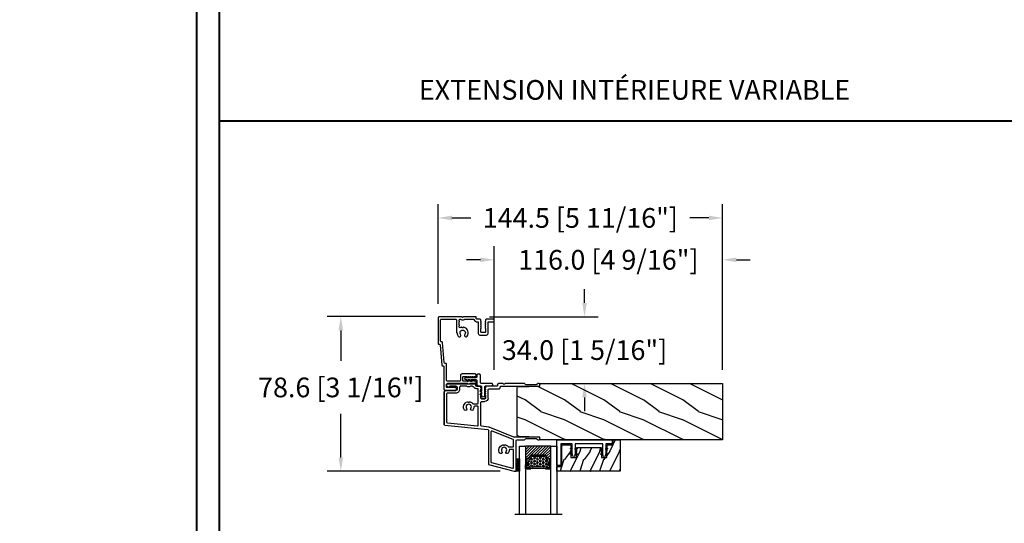
# Model space of a CAD drawing. Units: millimetres. Extents: x -52 to 89375, y -1098 to 1550.
# Drawn here: x 6963 to 7463, y -537 to -281 of the extents above; entities that cross this region are included whole.
import ezdxf

# ---------------------------------------------------------------- set-up
doc = ezdxf.new("R2010")
doc.units = ezdxf.units.MM
doc.header["$MEASUREMENT"] = 0
doc.header["$PDMODE"] = 3
doc.linetypes.add('Continuous2', pattern=[0])
doc.layers.add('Dimensions-Cotes', color=7, linetype='Continuous')
doc.layers.add('Text French-Texte français', color=7, linetype='Continuous')
doc.styles.add('Century-10', font='GOTHIC.TTF', dxfattribs={"height": 10})
doc.styles.get("Standard").update_dxf_attribs({"font": 'arial.ttf', "height": 40})
doc.linetypes.add('Amzigzag', pattern='A,0.0001,[136,genltshp.shx,S=0.04,R=0,X=0,Y=0],-11', length=11.0001)
doc.dimstyles.new('1-1', dxfattribs={"dimtxt": 10, "dimasz": 7, "dimexe": 7, "dimexo": 7, "dimgap": 7, "dimtad": 0, "dimtih": 1, "dimtoh": 1, "dimdec": 1, "dimzin": 0, "dimdsep": 46, "dimtxsty": 'Century-10', "dimcen": 0, "dimadec": 0, "dimazin": 0, "dimtfac": 1, "dimtdec": 1, "dimtofl": 0, "dimtmove": 0, "dimatfit": 3, "dimfxl": 0, "dimfrac": 2, "dimtolj": 1, "dimtzin": 0, "dimarcsym": 0})

# ---------------------------------------------------------------- blocks, each defined once
blk = doc.blocks.new('V-042')
h = blk.add_hatch()
h.set_pattern_fill('HEX', scale=4, style=0)
h.set_pattern_definition([(0, (-287.4581, 1960.29515), (0, 0.8660254), [0.5, -1]), (120, (-287.4581, 1960.29515), (-0.75, -0.4330127), [0.5, -1]), (60, (-286.9581, 1960.29515), (-0.75, 0.4330127), [0.5, -1])])
h.paths.add_polyline_path([(12.12, 10.62, -0.010382), (6.98, 10.62, 0.076556), (4.75, 10.13, 0.263685), (4.5, 9.82, 0.148643), (4.85, 7.05, 0.145267), (5.04, 6.84, -0.157262), (6.05, 5.6, 0.308069), (6.42, 5.35), (12.68, 5.35, 0.308069), (13.05, 5.6, -0.157262), (14.06, 6.84, 0.145267), (14.25, 7.05, 0.148643), (14.6, 9.82, 0.263685), (14.35, 10.13, 0.076556)])
h = blk.add_hatch()
h.set_pattern_fill('ANSI31', scale=8, style=0)
h.set_pattern_definition([(45, (-287.4581, 1960.2951), (-0.7071068, 0.7071068), [])])
h.paths.add_polyline_path([(12.52, 4.65), (6.48, 4.65), (5.86, 4.65, -0.341404), (5.28, 5.1, 0.290945), (3.86, 6.42, -0.361442), (3.53, 6.81), (3.53, 9.5), (3.15, 9.5), (3.15, 0), (15.85, 0), (15.85, 9.5), (15.47, 9.5), (15.47, 6.81, -0.361442), (15.14, 6.42, 0.290945), (13.73, 5.1, -0.341139), (13.15, 4.65)])
at = {"color": 7, "linetype": 'Amzigzag', "ltscale": 1.5}
blk.add_line((-2.7, 34.8), (21.32, 34.8), dxfattribs=at)
at = {"color": 181, "linetype": 'Continuous', "lineweight": 25}
for p, q in [((3.58, 11.3), (3.58, 10.08)), ((3.72, 10.18), (3.74, 10.2)), ((3.8, 10.13), (3.77, 10.11)), ((5.83, 11.5), (3.78, 11.5)), ((3.78, 10.28), (3.78, 10.8)), ((3.87, 10.8), (3.87, 10.28)), ((4.08, 11.1), (5.68, 11.1)), ((5.68, 11.01), (4.08, 11.01)), ((5.68, 11.1), (5.68, 11.01)), ((15.32, 11.5), (13.27, 11.5)), ((13.42, 11.1), (15.02, 11.1)), ((13.42, 11.01), (13.42, 11.1)), ((15.02, 11.01), (13.42, 11.01)), ((15.23, 10.28), (15.23, 10.8)), ((15.33, 10.11), (15.3, 10.13)), ((15.32, 10.8), (15.32, 10.28)), ((15.36, 10.2), (15.38, 10.18)), ((15.52, 10.08), (15.52, 11.3)), ((3.62, 9.95), (3.63, 9.95)), ((3.63, 9.95), (3.63, 9.99)), ((3.63, 9.95), (3.63, 6.81)), ((3.72, 9.99), (3.72, 6.81)), ((6.42, 5.35), (12.68, 5.35)), ((15.38, 6.81), (15.38, 9.99)), ((15.47, 9.99), (15.47, 9.95)), ((15.47, 9.95), (15.48, 9.95)), ((15.47, 6.81), (15.47, 9.95)), ((5.95, 4.74), (6.58, 4.74)), ((5.95, 4.65), (6.58, 4.65)), ((6.58, 4.74), (12.52, 4.74)), ((6.58, 4.65), (12.52, 4.65)), ((12.52, 4.74), (13.15, 4.74)), ((12.52, 4.65), (13.15, 4.65))]:
    blk.add_line(p, q, dxfattribs=at)
at = {"color": 5}
blk.add_line((3.2, 0), (15.9, 0), dxfattribs=at)
for points in [[(3.2, 34.8), (3.2, 0), (0, 0), (0, 34.8)], [(19.1, 34.8), (19.1, 0), (15.9, 0), (15.9, 34.8)]]:
    blk.add_lwpolyline(points, dxfattribs=at)
for points in [[(3.2, 9.5), (3.58, 9.5), (3.58, 11.5), (3.2, 11.5)], [(15.9, 9.5), (15.52, 9.5), (15.52, 11.5), (15.9, 11.5)]]:
    blk.add_lwpolyline(points, close=True, dxfattribs=at)
at = {"color": 181, "linetype": 'Continuous', "lineweight": 25}
for centre, radius, start, end in [((3.78, 11.3), 0.2, 90, 180), ((3.79, 10.08), 0.21, 179.7068, 218.1702), ((3.87, 9.99), 0.238, 129.6188, 180), ((3.87, 9.99), 0.148, 129.6188, 180), ((3.67, 10.28), 0.11, 309.6188, 0), ((4.08, 10.8), 0.3, 90, 180), ((3.67, 10.28), 0.2, 309.6188, 0), ((4.08, 10.8), 0.21, 90, 180), ((4.89, 9.76), 0.4, 111.2916, 170.3788), ((7.47, 3.14), 7.5, 93.7803, 111.2916), ((9.55, 46), 34.7, 263.8451, 276.1549), ((9.55, 134.58), 123.98, 268.8103, 271.1897), ((11.63, 3.14), 7.5, 68.7084, 86.2197), ((14.21, 9.76), 0.4, 9.6212, 68.7084), ((15.02, 10.8), 0.3, 0, 90), ((15.02, 10.8), 0.21, 0, 90), ((15.43, 10.28), 0.2, 180, 230.3812), ((15.32, 11.3), 0.2, 0, 90), ((15.43, 10.28), 0.11, 180, 230.3812), ((15.23, 9.99), 0.148, 0, 50.3812), ((15.23, 9.99), 0.238, 0, 50.3812), ((15.31, 10.08), 0.21, 321.8298, 0.2932), ((4.03, 6.81), 0.4, 180, 259.4879), ((4.03, 6.81), 0.31, 180, 259.4879), ((3.63, 4.64), 1.81, 14.5996, 79.4879), ((3.63, 4.64), 1.9, 14.5996, 79.4879), ((9.23, 9.02), 4.8, 170.3788, 204.1977), ((5.31, 7.26), 0.5, 204.1977, 237.2592), ((3.63, 4.65), 2.6, 21.5102, 57.2592), ((5.95, 5.25), 0.6, 194.5996, 270), ((5.95, 5.25), 0.51, 194.5996, 270), ((6.42, 5.75), 0.4, 201.5102, 270), ((12.68, 5.75), 0.4, 270, 338.4898), ((15.47, 4.65), 2.6, 122.7408, 158.4898), ((13.15, 5.25), 0.51, 270, 345.4004), ((13.15, 5.25), 0.6, 270, 345.4004), ((15.47, 4.64), 1.9, 100.5121, 165.4004), ((15.47, 4.64), 1.81, 100.5121, 165.4004), ((13.79, 7.26), 0.5, 302.7408, 335.8023), ((9.87, 9.02), 4.8, 335.8023, 9.6212), ((15.07, 6.81), 0.31, 280.5121, 0), ((15.07, 6.81), 0.4, 280.5121, 0)]:
    blk.add_arc(centre, radius, start, end, dxfattribs=at)
blk = doc.blocks.new('V-038')
h = blk.add_hatch()
h.set_pattern_fill('GRAVEL', color=5, scale=0.075, style=0)
h.set_pattern_definition([(228.0128, (-20.36749, -53.63578), (-15.24001295, -17.14502107), [0.25629, -25.372875]), (184.9697, (-20.53894, -53.826285), (22.86003698, 1.90498656), [0.439804, -43.5405]), (132.5104, (-20.97709, -53.86438), (19.04998614, -20.95502047), [0.31011, -30.701025]), (267.2737, (-21.72004, -54.340635), (1.90499173, 38.09998774), [0.400504, -39.6498]), (292.8337, (-21.73909, -54.740685), (-9.52502704, 22.860013), [0.392726, -38.87985]), (357.2737, (-21.58669, -55.102635), (-38.09998774, 1.90499173), [0.400504, -39.6498]), (37.6942, (-21.18664, -55.121685), (-24.765015646, -19.04998302), [0.529645, -52.434825]), (72.2553, (-20.76754, -54.797835), (13.33502667, 41.910012155), [0.50004, -49.503975]), (121.4296, (-20.61514, -54.321585), (-15.24000393, 24.76497087), [0.40186, -39.784125]), (175.2364, (-20.82469, -53.97868), (20.95498354, -1.90498212), [0.458785, -22.480425]), (222.3974, (-21.28189, -53.940585), (-22.86000069, -20.95497274), [0.593309, -58.7376]), (138.8141, (-19.83409, -54.35968), (-13.3349915, 11.4299824), [0.202504, -20.04795]), (171.4692, (-19.98649, -54.22633), (24.7649622, -3.8100096), [0.38526, -38.14095]), (225, (-20.3675, -54.1692), (-3e-16, -1.905), [0.269407, -2.42467]), (203.1986, (-20.50084, -53.94058), (9.5250321, 3.8100167), [0.14508, -14.36295]), (291.8014, (-20.6342, -53.99773), (-1.9050013, 5.7150037), [0.205175, -10.0536]), (30.9638, (-20.558, -54.18823), (5.714994, 3.810003), [0.33324, -10.774725]), (161.5651, (-20.27224, -54.0168), (3.810002, -1.904997), [0.240965, -5.783175]), (16.3895, (-21.73909, -53.99773), (19.05001051, 5.71498811), [0.337566, -33.4191]), (70.3462, (-21.41524, -53.90248), (-7.61997877, -20.95497037), [0.2832, -28.03665]), (293.1986, (-20.27224, -53.63578), (-3.8100167, 9.5250321), [0.29016, -14.2179]), (343.6105, (-20.15794, -53.90248), (-19.05001051, 5.71498811), [0.337566, -33.4191]), (339.444, (-21.7391, -55.17883), (-9.5250118, 3.8099954), [0.325526, -15.950775]), (294.7751, (-21.43429, -55.29313), (-9.5249778, 20.95499027), [0.272754, -27.0027]), (66.8014, (-20.2532, -55.54078), (3.8100167, 9.5250321), [0.29016, -14.2179]), (17.354, (-20.13889, -55.27408), (-24.76500134, -7.6199885), [0.319337, -31.6143]), (69.444, (-21.18664, -55.54078), (-3.8099954, -9.5250118), [0.162764, -16.1136]), (101.3099, (-20.3675, -55.5408), (-1.9049906, 7.6199756), [0.097136, -9.6165]), (165.9638, (-20.38654, -55.44553), (5.715004, -1.9049967), [0.392726, -7.46179]), (186.009, (-20.76754, -55.35028), (19.04997191, 1.90499555), [0.36395, -36.03105]), (303.6901, (-20.558, -54.3597), (-1.9050007, 3.8099963), [0.274743, -6.593835]), (353.1572, (-20.40559, -54.588285), (32.38501339, -3.81001706), [0.479668, -47.487]), (60.9454, (-19.92934, -54.64543), (-7.6199823, -13.3349682), [0.19613, -19.41705]), (90, (-19.834, -54.474), (-1.905, 1.905), [0.1143, -1.7907]), (120.2564, (-20.80564, -55.29313), (7.61998385, -13.33499327), [0.26465, -26.200425]), (48.0128, (-20.93899, -55.06453), (15.24001295, 17.14502107), [0.512582, -25.1166]), (0, (-20.596, -54.6835), (1.905, 1.905), [0.4953, -1.4097]), (325.3048, (-20.10079, -54.68353), (-19.049967, 13.33500127), [0.301208, -29.819475]), (254.0546, (-19.85314, -54.85498), (-1.9050049, -7.6200182), [0.27737, -13.591275]), (207.646, (-19.92934, -55.121685), (-36.19498729, -19.05001198), [0.45161, -44.709375]), (175.4261, (-20.32939, -55.331235), (-24.7650057, 1.90499078), [0.477772, -47.29935]), (175.4261, (-20.32939, -55.331235), (-24.7650057, 1.90499078), [0.477772, -47.29935])])
h.paths.add_polyline_path([(6.35, 0), (6.35, 1.6), (0, 1.6), (0, 0)])
at = {"color": 5}
blk.add_line((0, 0), (0, 1.6), dxfattribs=at)
blk.add_lwpolyline([(0, 0), (0, 1.6), (6.35, 1.6), (6.35, 0)], close=True, dxfattribs=at)
blk = doc.blocks.new('TF-006')
h = blk.add_hatch()
h.set_pattern_fill('WOOD1', color=1, scale=20, style=0, pattern_type=2)
h.set_pattern_definition([(216.87, (8, 20), (60, 40), [10, -90]), (206.565, (20, 14), (-20, -20), [22.3607, -22.3607]), (198.435, (20, 4), (-40, -19.99997), [12.6491, -50.5964])])
h.paths.add_polyline_path([(0, 0), (0, 28.5), (-92.8, 28.5), (-92.8, 27.18), (-104.29, 26.78), (-104.3, 1.69), (-92.8, 1.3), (-92.8, 0)])
at = {"color": 4}
blk.add_lwpolyline([(-104.29, 26.4), (-104.3, 2.08, 0.404376), (-103.91, 1.68), (-92.8, 1.3), (-92.8, 0), (0, 0), (0, 28.5), (-92.8, 28.5), (-92.8, 27.18), (-103.91, 26.8, 0.403964)], format="xyb", close=True, dxfattribs=at)
blk = doc.blocks.new('TF-001')
at = {"color": 2, "linetype": 'Continuous2', "lineweight": -3}
for p, q in [((6.79, 7.2), (7.11, 7.52)), ((6.79, 7.26), (7, 7.48)), ((6.8, 7.14), (7.21, 7.55)), ((6.82, 7.1), (7.32, 7.59)), ((6.85, 7.06), (7.42, 7.63)), ((6.85, 7.4), (6.86, 7.4)), ((6.89, 7.03), (7.53, 7.67)), ((6.93, 7), (7.63, 7.71)), ((6.95, 7.46), (7.75, 7.75)), ((6.98, 6.98), (7.74, 7.75)), ((7.04, 6.98), (7.75, 7.69)), ((7.12, 6.99), (7.75, 7.62)), ((7.75, 7.22), (7.12, 6.99)), ((7.22, 7.03), (7.75, 7.56)), ((7.33, 7.07), (7.75, 7.49)), ((7.43, 7.11), (7.75, 7.42)), ((7.54, 7.15), (7.75, 7.36)), ((7.64, 7.18), (7.75, 7.29)), ((7.75, 7.22), (7.75, 7.22)), ((10.05, 7.46), (9.25, 7.75)), ((9.96, 6.98), (9.25, 7.69)), ((9.88, 6.99), (9.25, 7.62)), ((9.78, 7.03), (9.25, 7.56)), ((9.67, 7.07), (9.25, 7.49)), ((9.57, 7.11), (9.25, 7.42)), ((9.46, 7.15), (9.25, 7.36)), ((9.36, 7.18), (9.25, 7.29)), ((9.25, 7.22), (9.88, 6.99)), ((9.25, 7.22), (9.25, 7.22)), ((10.02, 6.98), (9.26, 7.75)), ((10.07, 7), (9.37, 7.71)), ((10.11, 7.03), (9.47, 7.67)), ((10.15, 7.06), (9.58, 7.63)), ((10.18, 7.1), (9.68, 7.59)), ((10.2, 7.14), (9.79, 7.55)), ((10.21, 7.2), (9.89, 7.52)), ((10.21, 7.26), (10, 7.48)), ((10.15, 7.4), (10.14, 7.4)), ((22.29, 7.2), (22.61, 7.52)), ((22.29, 7.26), (22.5, 7.48)), ((22.3, 7.14), (22.71, 7.55)), ((22.32, 7.1), (22.82, 7.59)), ((22.35, 7.06), (22.92, 7.63)), ((22.35, 7.4), (22.36, 7.4)), ((22.39, 7.03), (23.03, 7.67)), ((22.43, 7), (23.13, 7.71)), ((22.45, 7.46), (23.25, 7.75)), ((22.48, 6.98), (23.24, 7.75)), ((22.54, 6.98), (23.25, 7.69)), ((22.62, 6.99), (23.25, 7.62)), ((23.25, 7.22), (22.62, 6.99)), ((22.72, 7.03), (23.25, 7.56)), ((22.83, 7.07), (23.25, 7.49)), ((22.93, 7.11), (23.25, 7.42)), ((23.04, 7.15), (23.25, 7.36)), ((23.14, 7.18), (23.25, 7.29)), ((23.25, 7.75), (23.25, 7.22)), ((23.25, 7.22), (23.25, 7.22)), ((25.55, 7.46), (24.75, 7.75)), ((24.75, 7.75), (24.75, 7.22)), ((25.46, 6.98), (24.75, 7.69)), ((25.38, 6.99), (24.75, 7.62)), ((25.28, 7.03), (24.75, 7.56)), ((25.17, 7.07), (24.75, 7.49)), ((25.07, 7.11), (24.75, 7.42)), ((24.96, 7.15), (24.75, 7.36)), ((24.86, 7.18), (24.75, 7.29)), ((24.75, 7.22), (25.38, 6.99)), ((24.75, 7.22), (24.75, 7.22)), ((25.52, 6.98), (24.76, 7.75)), ((25.57, 7), (24.87, 7.71)), ((25.61, 7.03), (24.97, 7.67)), ((25.65, 7.06), (25.08, 7.63)), ((25.68, 7.1), (25.18, 7.59)), ((25.7, 7.14), (25.29, 7.55)), ((25.71, 7.2), (25.39, 7.52)), ((25.71, 7.26), (25.5, 7.48)), ((25.65, 7.4), (25.64, 7.4)), ((6.79, 4.4), (7.11, 4.72)), ((6.79, 4.46), (7, 4.68)), ((6.8, 4.34), (7.21, 4.75)), ((6.82, 4.3), (7.32, 4.79)), ((6.85, 4.26), (7.42, 4.83)), ((6.85, 4.6), (6.86, 4.6)), ((6.89, 4.23), (7.53, 4.87)), ((6.93, 4.2), (7.63, 4.91)), ((6.95, 4.66), (7.75, 4.95)), ((6.98, 4.18), (7.74, 4.95)), ((7.04, 4.18), (7.75, 4.89)), ((7.12, 4.19), (7.75, 4.82)), ((7.75, 4.42), (7.12, 4.19)), ((7.22, 4.23), (7.75, 4.76)), ((7.33, 4.27), (7.75, 4.69)), ((7.43, 4.31), (7.75, 4.62)), ((7.54, 4.35), (7.75, 4.56)), ((7.64, 4.38), (7.75, 4.49)), ((7.75, 4.42), (7.75, 4.42)), ((10.05, 4.66), (9.25, 4.95)), ((9.25, 4.95), (9.25, 4.42)), ((9.96, 4.18), (9.25, 4.89)), ((9.88, 4.19), (9.25, 4.82)), ((9.78, 4.23), (9.25, 4.76)), ((9.67, 4.27), (9.25, 4.69)), ((9.57, 4.31), (9.25, 4.62)), ((9.46, 4.35), (9.25, 4.56)), ((9.36, 4.38), (9.25, 4.49)), ((9.25, 4.42), (9.88, 4.19)), ((9.25, 4.42), (9.25, 4.42)), ((10.02, 4.18), (9.26, 4.95)), ((10.07, 4.2), (9.37, 4.91)), ((10.11, 4.23), (9.47, 4.87)), ((10.15, 4.26), (9.58, 4.83)), ((10.18, 4.3), (9.68, 4.79)), ((10.2, 4.34), (9.79, 4.75)), ((10.21, 4.4), (9.89, 4.72)), ((10.21, 4.46), (10, 4.68)), ((10.15, 4.6), (10.14, 4.6)), ((22.29, 4.4), (22.61, 4.72)), ((22.29, 4.46), (22.5, 4.68)), ((22.3, 4.34), (22.71, 4.75)), ((22.32, 4.3), (22.82, 4.79)), ((22.35, 4.26), (22.92, 4.83)), ((22.35, 4.6), (22.36, 4.6)), ((22.39, 4.23), (23.03, 4.87)), ((22.43, 4.2), (23.13, 4.91)), ((22.45, 4.66), (23.25, 4.95)), ((22.48, 4.18), (23.24, 4.95)), ((22.54, 4.18), (23.25, 4.89)), ((22.62, 4.19), (23.25, 4.82)), ((23.25, 4.42), (22.62, 4.19)), ((22.72, 4.23), (23.25, 4.76)), ((22.83, 4.27), (23.25, 4.69)), ((22.93, 4.31), (23.25, 4.62)), ((23.04, 4.35), (23.25, 4.56)), ((23.14, 4.38), (23.25, 4.49)), ((23.25, 4.95), (23.25, 4.42)), ((23.25, 4.42), (23.25, 4.42)), ((25.55, 4.66), (24.75, 4.95)), ((24.75, 4.95), (24.75, 4.42)), ((25.46, 4.18), (24.75, 4.89)), ((25.38, 4.19), (24.75, 4.82)), ((25.28, 4.23), (24.75, 4.76)), ((25.17, 4.27), (24.75, 4.69)), ((25.07, 4.31), (24.75, 4.62)), ((24.96, 4.35), (24.75, 4.56)), ((24.86, 4.38), (24.75, 4.49)), ((24.75, 4.42), (25.38, 4.19)), ((24.75, 4.42), (24.75, 4.42)), ((25.52, 4.18), (24.76, 4.95)), ((25.57, 4.2), (24.87, 4.91)), ((25.61, 4.23), (24.97, 4.87)), ((25.65, 4.26), (25.08, 4.83)), ((25.68, 4.3), (25.18, 4.79)), ((25.7, 4.34), (25.29, 4.75)), ((25.71, 4.4), (25.39, 4.72)), ((25.71, 4.46), (25.5, 4.68)), ((25.65, 4.6), (25.64, 4.6))]:
    blk.add_line(p, q, dxfattribs=at)
blk.add_lwpolyline([(9.25, 7.75, 1.000002), (7.75, 7.75), (7.75, 7.22), (7.75, 4.95), (7.75, 4.42), (7.75, 2), (2, 2), (2, 13), (0, 13), (0, 0), (28, 0), (28, 2), (24.75, 2), (24.75, 7.75, 1), (23.25, 7.75), (23.25, 2), (9.25, 2), (9.25, 7.75), (9.25, 7.22)], format="xyb", dxfattribs=at)
for centre, start, end in [((7.03, 7.23), 110, 290), ((9.97, 7.23), 250, 70), ((22.53, 7.23), 110, 290), ((25.47, 7.23), 250, 70), ((7.03, 4.43), 110, 290), ((9.97, 4.43), 250, 70), ((22.53, 4.43), 110, 290), ((25.47, 4.43), 250, 70)]:
    blk.add_arc(centre, 0.247, start, end, dxfattribs=at)
blk = doc.blocks.new('TF-004')
h = blk.add_hatch()
h.set_pattern_fill('WOOD1', color=1, scale=10, angle=90, style=0, pattern_type=2)
h.set_pattern_definition([(306.87, (-10, 4), (-20, 30), [5, -45]), (296.565, (-7, 10), (10, -10), [11.1803, -11.1803]), (288.435, (-2, 10), (9.99998, -20), [6.3246, -25.2982])])
h.paths.add_polyline_path([(-22, 9), (-22, 4), (-9.5, 4), (-9.5, 9), (-6.5, 9), (-6.5, 2.5), (-3.5, 2.5), (-3.5, 0), (0, 0), (0, 16), (-32, 16), (-32, 13.5), (-29.5, 13.5), (-29.5, 2.5), (-25, 2.5), (-25, 9)])
at = {"color": 4}
blk.add_lwpolyline([(0, 16), (-32, 16), (-32, 13.5), (-29.5, 13.5), (-29.5, 2.5), (-25, 2.5), (-24.89, 9), (-22.09, 9), (-22, 4), (-9.5, 4), (-9.41, 9), (-6.61, 9), (-6.5, 2.5), (-3.5, 2.5), (-3.5, 0), (0, 0)], close=True, dxfattribs=at)
blk = doc.blocks.new('TF-005')
at = {"color": 181}
for p, q in [((21.23, 40.29), (34.23, 43.78)), ((21.23, 22.97), (21.23, 40.29)), ((34.23, 43.78), (35.33, 43.78)), ((35.33, 43.78), (35.33, 28.16)), ((34.21, 26.43), (21.66, 21.38)), ((46.93, 26.46), (34.36, 26.46)), ((35.73, 27.76), (39.55, 27.76)), ((40.32, 27.16), (45.52, 27.16)), ((46.3, 27.76), (46.93, 27.76)), ((47.33, 27.36), (47.33, 26.86)), ((-0.91, 20.28), (20.88, 22.57)), ((17.38, 20.54), (17.38, 8.67)), ((21.44, 21.33), (17.74, 20.94)), ((-1.27, 19.89), (-1.27, 3.62)), ((-1.27, 3.62), (-1.27, 19.89)), ((17.38, 5.33), (17.38, 6.67)), ((17.38, 6.67), (17.38, 5.33)), ((17.68, 6.97), (19.48, 6.97)), ((19.48, 6.97), (17.68, 6.97)), ((17.78, 8.27), (19.48, 8.27)), ((19.78, 6.67), (19.78, 5.33)), ((19.78, 5.33), (19.78, 6.67)), ((21.08, 6.67), (21.08, 2.28)), ((-0.47, 2.82), (4.7, 2.82)), ((4.7, 2.82), (-0.47, 2.82)), ((0, 0.22), (0, -0.22)), ((0, -0.22), (0, 0.22)), ((1.13, 1.02), (0.31, 0.69)), ((0.31, 0.69), (1.13, 1.02)), ((4.92, 0.58), (1.71, 0.58)), ((1.71, 0.58), (4.92, 0.58)), ((5.3, 2.22), (5.3, 1.06)), ((5.3, 1.06), (5.3, 2.22)), ((14.77, -0.42), (14.77, 0.23)), ((14.77, 0.23), (14.77, -0.42)), ((15.37, 0.58), (17.08, 0.58)), ((17.08, 0.58), (15.37, 0.58)), ((17.38, 0.88), (17.38, 1.29)), ((17.38, 1.29), (17.38, 0.88)), ((17.4, 4.36), (17.62, 4.8)), ((17.62, 4.8), (17.4, 4.36)), ((17.4, 3.36), (17.62, 3.8)), ((17.62, 3.8), (17.4, 3.36)), ((17.4, 2.36), (17.62, 2.8)), ((17.62, 2.8), (17.4, 2.36)), ((17.4, 1.36), (17.62, 1.8)), ((17.62, 1.8), (17.4, 1.36)), ((19.54, 4.8), (19.76, 4.36)), ((19.76, 4.36), (19.54, 4.8)), ((19.54, 3.8), (19.76, 3.36)), ((19.76, 3.36), (19.54, 3.8)), ((19.54, 2.8), (19.76, 2.36)), ((19.76, 2.36), (19.54, 2.8)), ((19.54, 1.8), (19.76, 1.36)), ((19.76, 1.36), (19.54, 1.8)), ((19.78, 1.29), (19.78, 0.88)), ((19.78, 0.88), (19.78, 1.29)), ((25.48, 0.58), (20.08, 0.58)), ((21.48, 1.88), (26.78, 1.88)), ((25.88, -0.32), (25.88, 0.18)), ((27.18, 1.48), (27.18, 0.98)), ((27.58, 0.58), (46.93, 0.58)), ((47.33, 0.18), (47.33, -0.32)), ((0.5, -0.72), (10.74, -0.72)), ((10.74, -0.72), (0.5, -0.72)), ((10.92, -0.65), (11.09, -0.48)), ((11.09, -0.48), (10.92, -0.65)), ((11.37, -0.48), (11.54, -0.65)), ((11.54, -0.65), (11.37, -0.48)), ((11.72, -0.72), (14.47, -0.72)), ((14.47, -0.72), (11.72, -0.72)), ((28.69, -0.72), (26.28, -0.72)), ((29.04, -0.48), (28.87, -0.65)), ((29.49, -0.65), (29.32, -0.48)), ((39.55, -0.72), (29.67, -0.72)), ((45.52, -0.12), (40.32, -0.12)), ((46.93, -0.72), (46.3, -0.72))]:
    blk.add_line(p, q, dxfattribs=at)
for points in [[(31.83, 33.03, 0.15988), (31.26, 34.58, 1), (30.24, 33.77, -2.060023), (28.12, 33.77, 1), (27.1, 34.58, 0.541767), (28.52, 30.37, 0.265256), (28.9, 30.48), (28.9, 30.47, -0.414214), (29.46, 30.47), (29.46, 30.48, 0.265256), (29.84, 30.37, 0.152132), (31.18, 31.2, -0.217233), (31.48, 31.34), (33.63, 31.34, -0.414214), (34.03, 30.94), (34.03, 28.03, -0.306119), (33.78, 27.66), (23.08, 23.36, -0.531254), (22.53, 23.73), (22.53, 38.99, -0.339454), (22.83, 39.38), (33.53, 42.24, -0.493145), (34.03, 41.86), (34.03, 33.04, -0.414214), (33.63, 32.64), (32.23, 32.64, -0.404641)], [(10.17, 11.91, 1), (9.15, 12.71, 0.541767), (10.57, 8.51, 0.265256), (10.95, 8.61), (10.95, 8.61, -0.414214), (11.51, 8.61), (11.51, 8.61, 0.265256), (11.89, 8.51, 0.152132), (13.23, 9.34, -0.217233), (13.53, 9.47), (15.68, 9.47, -0.414214), (16.08, 9.07), (16.08, 2.28, -0.414214), (15.68, 1.88), (15.34, 1.88, 0.227508), (13.79, 1.13, 0.035008), (13.68, 0.97, -0.264624), (12.99, 0.58), (12.37, 0.58, -0.130756), (11.98, 0.68, 0.266061), (10.48, 0.68, -0.130756), (10.09, 0.58), (7.2, 0.58, -0.414214), (6.6, 1.18), (6.6, 2.22, 0.414214), (4.7, 4.12), (0.43, 4.12, -0.414214), (0.03, 4.52), (0.03, 18.72, -0.383864), (0.39, 19.11), (15.64, 20.72, -0.445229), (16.08, 20.32), (16.08, 11.17, -0.414214), (15.68, 10.77), (14.28, 10.77, -0.404641), (13.88, 11.16, 0.15988), (13.31, 12.71, 1), (12.29, 11.91, -2.060023)]]:
    blk.add_lwpolyline(points, format="xyb", close=True, dxfattribs=at)
for centre, radius, start, end in [((34.36, 26.06), 0.4, 90, 111.9186), ((35.73, 28.16), 0.4, 180, 270), ((39.55, 27.36), 0.4, 14.4775, 90), ((40.32, 27.56), 0.4, 194.4775, 270), ((45.52, 27.56), 0.4, 270, 345.5225), ((46.3, 27.36), 0.4, 90, 165.5225), ((46.93, 27.36), 0.4, 0, 90), ((46.93, 26.86), 0.4, 270, 360), ((-0.87, 19.89), 0.4, 96, 180), ((-0.87, 19.89), 0.4, 96, 180), ((17.78, 20.54), 0.4, 96, 180), ((20.83, 22.97), 0.4, 276, 0), ((21.36, 22.12), 0.8, 276, 291.9186), ((17.78, 8.67), 0.4, 180, 270), ((17.68, 6.67), 0.3, 90, 180), ((17.68, 6.67), 0.3, 90, 180), ((17.68, 5.33), 0.3, 180, 241.2233), ((17.68, 5.33), 0.3, 180, 241.2233), ((17.44, 4.89), 0.2, 333.2378, 61.2233), ((17.44, 4.89), 0.2, 333.2378, 61.2233), ((19.48, 6.67), 1.6, 360, 90), ((19.48, 6.67), 0.3, 0, 90), ((19.48, 6.67), 0.3, 0, 90), ((19.72, 4.89), 0.2, 118.7767, 206.7622), ((19.72, 4.89), 0.2, 118.7767, 206.7622), ((19.48, 5.33), 0.3, 298.7767, 0), ((19.48, 5.33), 0.3, 298.7767, 360), ((-0.47, 3.62), 0.8, 180, 270), ((-0.47, 3.62), 0.8, 180, 270), ((0.5, 0.22), 0.5, 112.0859, 180), ((0.5, 0.22), 0.5, 112.0859, 180), ((1.21, 0.83), 0.2, 4.7709, 112.0859), ((1.21, 0.83), 0.2, 4.7709, 112.0859), ((1.71, 0.88), 0.3, 184.7709, 270.0339), ((1.71, 0.88), 0.3, 184.7709, 270.0339), ((4.7, 2.22), 0.6, 0, 90), ((4.7, 2.22), 0.6, 0, 90), ((4.8, 1.06), 0.5, 284.0183, 360), ((4.8, 1.06), 0.5, 284.0183, 360), ((14.92, 0.23), 0.15, 141.2684, 180), ((14.92, 0.23), 0.15, 141.2684, 180), ((15.34, -0.11), 0.684, 87.2051, 141.2684), ((15.34, -0.11), 0.684, 87.2051, 141.2684), ((17.08, 0.88), 0.3, 270, 360), ((17.08, 0.88), 0.3, 270, 360), ((17.53, 4.3), 0.15, 153.2378, 191.4462), ((17.53, 4.3), 0.15, 153.2378, 191.4462), ((17.53, 3.3), 0.15, 153.2378, 191.4462), ((17.53, 3.3), 0.15, 153.2378, 191.4462), ((17.53, 2.3), 0.15, 153.2378, 191.4462), ((17.53, 2.3), 0.15, 153.2378, 191.4462), ((17.53, 1.29), 0.15, 153.2378, 180), ((17.53, 1.29), 0.15, 153.2378, 180), ((17.68, 4.33), 0.3, 191.4462, 241.2233), ((17.68, 4.33), 0.3, 191.4462, 241.2233), ((17.68, 3.33), 0.3, 191.4462, 241.2233), ((17.68, 3.33), 0.3, 191.4462, 241.2233), ((17.68, 2.33), 0.3, 191.4462, 241.2233), ((17.68, 2.33), 0.3, 191.4462, 241.2233), ((17.44, 3.89), 0.2, 333.2378, 61.2233), ((17.44, 3.89), 0.2, 333.2378, 61.2233), ((17.44, 2.89), 0.2, 333.2378, 61.2233), ((17.44, 2.89), 0.2, 333.2378, 61.2233), ((17.44, 1.89), 0.2, 333.2378, 61.2233), ((17.44, 1.89), 0.2, 333.2378, 61.2233), ((19.72, 3.89), 0.2, 118.7767, 206.7622), ((19.72, 3.89), 0.2, 118.7767, 206.7622), ((19.72, 2.89), 0.2, 118.7767, 206.7622), ((19.72, 2.89), 0.2, 118.7767, 206.7622), ((19.72, 1.89), 0.2, 118.7767, 206.7622), ((19.72, 1.89), 0.2, 118.7767, 206.7622), ((19.48, 4.33), 0.3, 298.7767, 348.5538), ((19.48, 4.33), 0.3, 298.7767, 348.5538), ((19.48, 3.33), 0.3, 298.7767, 348.5538), ((19.48, 3.33), 0.3, 298.7767, 348.5538), ((19.48, 2.33), 0.3, 298.7767, 348.5538), ((19.48, 2.33), 0.3, 298.7767, 348.5538), ((19.63, 4.3), 0.15, 348.5538, 26.7622), ((19.63, 4.3), 0.15, 348.5538, 26.7622), ((19.63, 3.3), 0.15, 348.5538, 26.7622), ((19.63, 3.3), 0.15, 348.5538, 26.7622), ((19.63, 2.3), 0.15, 348.5538, 26.7622), ((19.63, 2.3), 0.15, 348.5538, 26.7622), ((19.63, 1.29), 0.15, 0, 26.7622), ((19.63, 1.29), 0.15, 0, 26.7622), ((20.08, 0.88), 0.3, 180, 270), ((20.08, 0.88), 0.3, 180, 270), ((21.48, 2.28), 0.4, 180, 270), ((25.48, 0.18), 0.4, 0, 90), ((26.78, 1.48), 0.4, 360, 90), ((27.58, 0.98), 0.4, 180, 270), ((46.93, 0.18), 0.4, 0, 90), ((0.5, -0.22), 0.5, 180, 270), ((0.5, -0.22), 0.5, 180, 270), ((10.74, -0.47), 0.25, 270, 315), ((10.74, -0.47), 0.25, 270, 315), ((11.23, -0.62), 0.2, 45, 135), ((11.23, -0.62), 0.2, 45, 135), ((11.72, -0.47), 0.25, 225, 270), ((11.72, -0.47), 0.25, 225, 270), ((14.47, -0.42), 0.3, 270, 360), ((14.47, -0.42), 0.3, 270, 0), ((26.28, -0.32), 0.4, 180, 270), ((26.28, -0.32), 0.4, 180, 270), ((28.69, -0.47), 0.25, 270, 315), ((29.18, -0.62), 0.2, 45, 135), ((29.67, -0.47), 0.25, 225, 270), ((39.55, -0.32), 0.4, 270, 345.5225), ((40.32, -0.52), 0.4, 90, 165.5225), ((45.52, -0.52), 0.4, 14.4775, 90), ((46.3, -0.32), 0.4, 194.4775, 270), ((46.93, -0.32), 0.4, 270, 360)]:
    blk.add_arc(centre, radius, start, end, dxfattribs=at)
blk = doc.blocks.new('D-065-M')
at = {"color": 181}
blk.add_lwpolyline([(9, 16.35), (9, 16.11, -0.414214), (8.7, 15.81), (-2.77, 15.81, 0.414214), (-3.27, 15.31), (-3.27, 10.04, 0.414214), (-2.67, 9.44), (-2.6, 9.44, 0.414214), (-2, 10.04), (-2, 14.04, -0.414214), (-1.5, 14.54), (-0.5, 14.54, -0.414263), (0, 14.04), (0, 0, 0.414214), (0.5, -0.5), (0.77, -0.5, 0.414214), (1.27, 0), (1.27, 0.21, -0.117306), (1.29, 0.28), (1.51, 0.72, 0.403953), (1.43, 0.99, -0.220674), (1.28, 1.19, -0.168278), (1.29, 1.29), (1.51, 1.72, 0.403953), (1.43, 1.99, -0.220674), (1.28, 2.19, -0.168278), (1.29, 2.29), (1.51, 2.72, 0.403953), (1.43, 2.99, -0.220674), (1.28, 3.19, -0.168278), (1.29, 3.29), (1.51, 3.72, 0.403953), (1.43, 3.99, -0.273678), (1.27, 4.25), (1.27, 5.9, -0.414214), (1.57, 6.2), (3.37, 6.2, -0.414214), (3.67, 5.9), (3.67, 4.25, -0.273678), (3.51, 3.99, 0.403953), (3.43, 3.72), (3.65, 3.29, -0.168278), (3.66, 3.19, -0.220674), (3.51, 2.99, 0.403953), (3.43, 2.72), (3.65, 2.29, -0.168278), (3.66, 2.19, -0.220674), (3.51, 1.99, 0.403953), (3.43, 1.72), (3.65, 1.29, -0.168278), (3.66, 1.19, -0.220674), (3.51, 0.99, 0.403953), (3.43, 0.72), (3.65, 0.28, -0.117306), (3.67, 0.21), (3.67, 0, 0.414214), (4.17, -0.5), (4.44, -0.5, 0.414214), (4.94, 0), (4.94, 6.67, 0.414214), (4.14, 7.47), (1.77, 7.47, -0.414214), (1.27, 7.97), (1.27, 14.04, -0.414214), (1.77, 14.54), (9.97, 14.54, 0.414214), (10.27, 14.84), (10.27, 15.19, -0.387902), (10.72, 15.69), (21, 16.63, 0.387902), (21.27, 16.92), (21.27, 17.04, -0.414214), (21.77, 17.54), (32.23, 17.54, -0.414214), (32.73, 17.04), (32.73, 9.96, -0.414214), (32.23, 9.46), (26.17, 9.46, 0.342937), (25.87, 9.23, -0.334657), (25.78, 9.16, 0.160671), (24.1, 8.55, 1), (25.03, 7.37, -2.060023), (25.03, 5.25, 1), (24.1, 4.07, 0.562057), (28.66, 5.77, 0.248676), (28.6, 6), (28.42, 6.17, -0.414214), (28.42, 6.45), (28.6, 6.62, 0.248676), (28.66, 6.85, 0.056356), (28.47, 7.46, -0.541592), (28.93, 8.16), (29.29, 8.16, -0.341999), (29.49, 8.01, 0.774597), (29.87, 8.01, -0.341999), (30.07, 8.16), (31.29, 8.16, -0.341999), (31.49, 8.01, 0.774597), (31.87, 8.01, -0.341999), (32.07, 8.16), (32.23, 8.16, -0.414287), (32.73, 7.66), (32.73, 7.37, -0.16217), (32.67, 7.19, 0.3331), (32.67, 5.43, -0.16217), (32.73, 5.25), (32.73, 0.89, -0.291386), (32.56, 0.61, 0.311175), (31.43, -1.3, -0.435632), (31.14, -1.62), (25.53, -1.62, 0.414214), (24.73, -2.42), (24.73, -5.76, 0.414214), (25.53, -6.56), (31.13, -6.56, -0.414214), (31.43, -6.86), (31.43, -9.19, 0.414214), (31.93, -9.69), (32.2, -9.69, 0.414214), (32.7, -9.19), (32.7, -5.59, 0.414214), (32.4, -5.29), (31.99, -5.29, -0.117306), (31.92, -5.27), (31.48, -5.05, 0.403953), (31.21, -5.13, -0.220674), (31.01, -5.28, -0.168278), (30.91, -5.27), (30.48, -5.05, 0.403953), (30.21, -5.13, -0.220674), (30.01, -5.28, -0.168278), (29.91, -5.27), (29.48, -5.05, 0.403953), (29.21, -5.13, -0.220674), (29.01, -5.28, -0.168278), (28.91, -5.27), (28.48, -5.05, 0.403953), (28.21, -5.13, -0.273678), (27.95, -5.29), (26.3, -5.29, -0.414214), (26, -4.99), (26, -3.19, -0.414214), (26.3, -2.89), (27.95, -2.89, -0.273678), (28.21, -3.05, 0.403953), (28.48, -3.13), (28.91, -2.91, -0.168278), (29.01, -2.9, -0.220674), (29.21, -3.05, 0.403953), (29.48, -3.13), (29.91, -2.91, -0.168278), (30.01, -2.9, -0.220674), (30.21, -3.05, 0.403953), (30.48, -3.13), (30.91, -2.91, -0.168278), (31.01, -2.9, -0.220674), (31.21, -3.05, 0.403953), (31.48, -3.13), (31.92, -2.91, -0.117306), (31.99, -2.89), (32.4, -2.89, 0.414214), (32.7, -2.59), (32.7, -1.19, -0.240371), (32.96, -0.62, -0.170626), (33.05, -0.59), (33.7, -0.59, 0.414214), (34, -0.29), (34, 5.77, 0.198912), (33.93, 5.95), (33.71, 6.17, -0.414214), (33.71, 6.45), (33.93, 6.67, 0.198912), (34, 6.85), (34, 18.31, 0.414214), (33.5, 18.81), (20.5, 18.81, 0.414214), (20, 18.31), (20, 18.08, -0.387902), (19.73, 17.79), (9.45, 16.85, 0.387902)], format="xyb", close=True, dxfattribs=at)
blk = doc.blocks.new('D-067')
for points in [[(-10.78, 2.44, 1), (-10.32, 2.61), (-10.51, 3.15), (-11.04, 3.15)], [(-9.08, 2.44, 1), (-8.62, 2.61), (-8.81, 3.15), (-9.34, 3.15)], [(-4, -2.69, -1), (-3.83, -2.23), (-3.3, -2.42), (-3.3, -2.95)], [(-4, -4.39, -1), (-3.83, -3.93), (-3.3, -4.12), (-3.3, -4.65)]]:
    blk.add_hatch(color=2).paths.add_polyline_path(points)
at = {"color": 2}
blk.add_lwpolyline([(-4.74, 0, -0.414214), (-5.74, 1), (-5.74, 2.65, 0.414214), (-6.24, 3.15), (-8.81, 3.15), (-8.62, 2.61, -1), (-9.08, 2.44), (-9.34, 3.15), (-10.51, 3.15), (-10.32, 2.61, -1), (-10.78, 2.44), (-11.04, 3.15), (-11.34, 3.15, -1), (-11.34, 4.45), (-6.24, 4.45, 0.414214), (-5.74, 4.95), (-5.74, 5.77, -0.414214), (-5.24, 6.27), (-4.74, 6.27, -0.414214), (-4.24, 5.77), (-4.24, 2, 0.414214), (-3.74, 1.5), (1.5, 1.5, -0.414214), (2, 1), (2, 0.5, -0.414214), (1.5, 0), (-1.5, 0, 0.414214), (-2, -0.5), (-2, -4.95, -1), (-3.3, -4.95), (-3.3, -4.65), (-4, -4.39, -1), (-3.83, -3.93), (-3.3, -4.12), (-3.3, -2.95), (-4, -2.69, -1), (-3.83, -2.23), (-3.3, -2.42), (-3.3, -0.5, 0.414214), (-3.8, 0)], format="xyb", close=True, dxfattribs=at)
blk = doc.blocks.new('*D276')
at = {"layer": 'Defpoints', "color": 0, "transparency": 16777216}
for p in [(7204.27, -402.81), (7204.27, -465.67), (7320.27, -465.67)]:
    blk.add_point(p, dxfattribs=at)
at = {"layer": 'Dimensions-Cotes', "color": 0, "lineweight": -2, "transparency": 16777216}
for p, q in [((7204.27, -458.67), (7204.27, -395.81)), ((7320.27, -458.67), (7320.27, -395.81)), ((7197.27, -402.81), (7190.27, -402.81)), ((7327.27, -402.81), (7334.27, -402.81))]:
    blk.add_line(p, q, dxfattribs=at)
at = {"layer": 'Dimensions-Cotes', "color": 0, "transparency": 16777216}
for points in [[(7197.27, -401.64), (7197.27, -403.98), (7204.27, -402.81)], [(7327.27, -401.64), (7327.27, -403.98), (7320.27, -402.81)]]:
    blk.add_solid(points, dxfattribs=at)
at = {"layer": 'Dimensions-Cotes', "color": 0, "transparency": 16777216, "insert": (7262.27, -402.81), "char_height": 10, "attachment_point": 5, "style": 'Century-10'}
blk.add_mtext('\\A1;116.0 [4 9/16"]', dxfattribs=at)
blk = doc.blocks.new('*D277')
at = {"layer": 'Defpoints', "color": 0, "transparency": 16777216}
for p in [(7126.45, -431.61), (7176.32, -431.61), (7214.37, -510.17)]:
    blk.add_point(p, dxfattribs=at)
at = {"layer": 'Dimensions-Cotes', "color": 0, "lineweight": -2, "transparency": 16777216}
for p, q in [((7169.32, -431.61), (7119.45, -431.61)), ((7126.45, -438.61), (7126.45, -454.11)), ((7126.45, -503.17), (7126.45, -481.07)), ((7207.37, -510.17), (7119.45, -510.17))]:
    blk.add_line(p, q, dxfattribs=at)
at = {"layer": 'Dimensions-Cotes', "color": 0, "transparency": 16777216}
for points in [[(7125.28, -438.61), (7127.61, -438.61), (7126.45, -431.61)], [(7125.28, -503.17), (7127.61, -503.17), (7126.45, -510.17)]]:
    blk.add_solid(points, dxfattribs=at)
at = {"layer": 'Dimensions-Cotes', "color": 0, "transparency": 16777216, "insert": (7126.45, -467.59), "char_height": 10, "attachment_point": 5, "style": 'Century-10'}
blk.add_mtext('\\A1;78.6 [3 1/16"]', dxfattribs=at)
blk = doc.blocks.new('*D278')
at = {"layer": 'Defpoints', "color": 0, "transparency": 16777216}
for p in [(7194.92, -431.71), (7227.47, -465.67), (7250.16, -465.67)]:
    blk.add_point(p, dxfattribs=at)
at = {"layer": 'Dimensions-Cotes', "color": 0, "lineweight": -2, "transparency": 16777216}
for p, q in [((7250.16, -424.71), (7250.16, -417.71)), ((7201.92, -431.71), (7257.16, -431.71)), ((7234.47, -465.67), (7257.16, -465.67)), ((7250.16, -472.67), (7250.16, -479.67))]:
    blk.add_line(p, q, dxfattribs=at)
at = {"layer": 'Dimensions-Cotes', "color": 0, "transparency": 16777216}
for points in [[(7248.99, -424.71), (7251.33, -424.71), (7250.16, -431.71)], [(7248.99, -472.67), (7251.33, -472.67), (7250.16, -465.67)]]:
    blk.add_solid(points, dxfattribs=at)
at = {"layer": 'Dimensions-Cotes', "color": 0, "transparency": 16777216, "insert": (7250.16, -448.64), "char_height": 10, "attachment_point": 5, "style": 'Century-10'}
blk.add_mtext('\\A1;34.0 [1 5/16"]', dxfattribs=at)
blk = doc.blocks.new('*D279')
at = {"layer": 'Defpoints', "color": 0, "transparency": 16777216}
for p in [(7175.82, -381.55), (7175.82, -432.11), (7320.27, -465.67)]:
    blk.add_point(p, dxfattribs=at)
at = {"layer": 'Dimensions-Cotes', "color": 0, "lineweight": -2, "transparency": 16777216}
for p, q in [((7175.82, -425.11), (7175.82, -374.55)), ((7320.27, -458.67), (7320.27, -374.55)), ((7182.82, -381.55), (7192.44, -381.55)), ((7313.27, -381.55), (7303.66, -381.55))]:
    blk.add_line(p, q, dxfattribs=at)
at = {"layer": 'Dimensions-Cotes', "color": 0, "transparency": 16777216}
for points in [[(7182.82, -380.38), (7182.82, -382.72), (7175.82, -381.55)], [(7313.27, -380.38), (7313.27, -382.72), (7320.27, -381.55)]]:
    blk.add_solid(points, dxfattribs=at)
at = {"layer": 'Dimensions-Cotes', "color": 0, "transparency": 16777216, "insert": (7248.05, -381.55), "char_height": 10, "attachment_point": 5, "style": 'Century-10'}
blk.add_mtext('\\A1;144.5 [5 11/16"]', dxfattribs=at)

msp = doc.modelspace()

# ---------------------------------------------------------------- linework, layer by layer
at = {"color": 41, "lineweight": 40}
msp.add_line((7064.72, -332.25), (7864.07, -332.25), dxfattribs=at)
at = {"color": 163, "lineweight": 40}
msp.add_lwpolyline([(7053.38, -25.26), (7875.41, -25.26), (7875.41, -1098.24), (7053.38, -1098.24)], close=True, dxfattribs=at)
at = {"color": 41, "lineweight": 40}
msp.add_lwpolyline([(7064.72, -36.6), (7064.72, -1086.9), (7864.07, -1086.9), (7864.07, -36.6)], close=True, dxfattribs=at)

# ---------------------------------------------------------------- block references
for name, p, rotation in [('D-065-M', (7194.63, -465.71), 90), ('V-042', (7236.17, -497.37), 180), ('V-038', (7215.47, -503.82), 270)]:
    msp.add_blockref(name, p, dxfattribs=dict(rotation=rotation))
msp.add_blockref('D-067', (7201.37, -466.95))
at = {"xscale": -1, "rotation": 180}
for name, p in [('TF-005', (7180.14, -466.39)), ('TF-006', (7320.27, -465.67)), ('TF-001', (7236.17, -494.17)), ('TF-004', (7268.17, -494.17))]:
    msp.add_blockref(name, p, dxfattribs=at)

# ---------------------------------------------------------------- texts
at = {"layer": 'Text French-Texte français', "insert": (7166.05, -311.55), "char_height": 10, "attachment_point": 1, "style": 'Century-10'}
msp.add_mtext_dynamic_manual_height_columns('EXTENSION INTÉRIEURE VARIABLE', width=220.181, gutter_width=50, heights=[0], dxfattribs=at)
at = {"layer": 'Text French-Texte français', "color": 0, "insert": (-56.3, -464.75), "char_height": 100, "width": 2006.0008, "attachment_point": 1}
msp.add_mtext("\\pi888.70307;Thermos fixe \\P\\pi615.81766;recouvert d'aluminium", dxfattribs=at)

# ---------------------------------------------------------------- dimensions: what is measured, and where the dimension line sits
at = {"layer": 'Dimensions-Cotes', "color": 0}
dim = msp.add_linear_dim(base=(7175.8175, -381.5497), p1=(7320.2731, -465.6679), p2=(7175.8175, -432.1072), dimstyle='1-1', override={"dimasz": 7, "dimexe": 7, "dimexo": 7, "dimgap": 7}, dxfattribs=at)
dim.commit()
dim.dimension.update_dxf_attribs({"geometry": '*D279', "text_midpoint": (7248.0453, -381.5497)})
dim = msp.add_linear_dim(base=(7204.27, -402.81), p1=(7320.27, -465.67), p2=(7204.27, -465.67), dimstyle='1-1', override={"dimasz": 7, "dimexe": 7, "dimexo": 7, "dimgap": 7}, dxfattribs=at)
dim.commit()
dim.dimension.update_dxf_attribs({"geometry": '*D276', "text_midpoint": (7262.27, -402.81), "dimtype": 160})
for base, p1, p2, picture, middle in [((7250.16, -465.67), (7194.92, -431.71), (7227.47, -465.67), '*D278', (7250.16, -448.64)), ((7126.45, -431.61), (7214.37, -510.17), (7176.32, -431.61), '*D277', (7126.45, -467.59))]:
    dim = msp.add_linear_dim(base=base, p1=p1, p2=p2, angle=90, dimstyle='1-1', override={"dimasz": 7, "dimexe": 7, "dimexo": 7, "dimgap": 7}, dxfattribs=at)
    dim.commit()
    dim.dimension.update_dxf_attribs({"geometry": picture, "text_midpoint": middle, "dimtype": 160})

doc.saveas('drawing.dxf')
